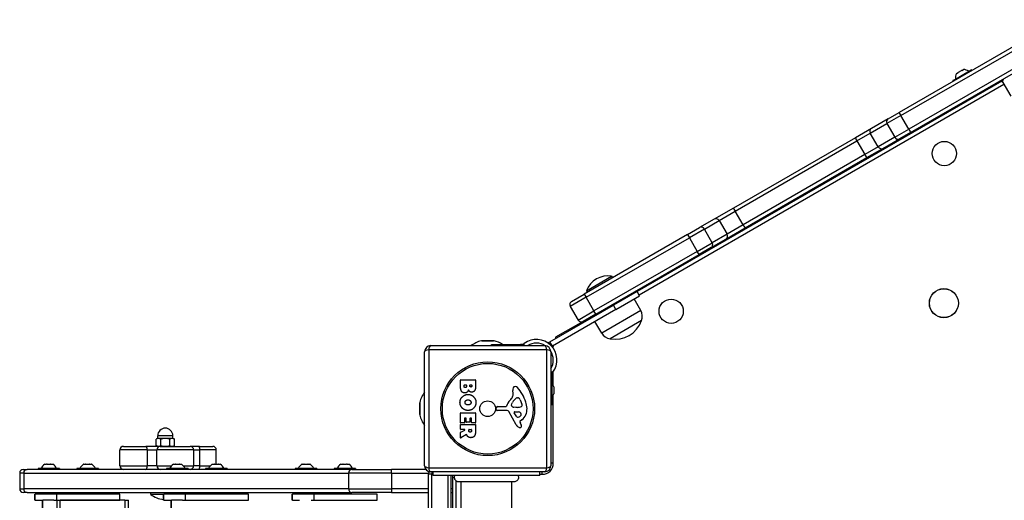
# Model space of a CAD drawing. Units: millimetres. Extents: x -2580 to 3341, y -3066 to 3348.
# Drawn here: x -1080 to -269, y 847 to 1243 of the extents above; entities that cross this region are included whole.
import ezdxf

# ---------------------------------------------------------------- set-up
doc = ezdxf.new("R2010")
doc.units = ezdxf.units.MM
doc.header["$LTSCALE"] = 35
doc.layers.add('SW_Toestellen', color=2, linetype='Continuous')

msp = doc.modelspace()

# ---------------------------------------------------------------- linework, layer by layer
at = {"layer": 'SW_Toestellen'}
for p, q in [((-223.03, 1243.12), (-355.43, 1166.67)), ((-354.01, 1164.03), (-221.6, 1240.48)), ((-354.01, 1164.03), (-221.6, 1240.48)), ((-215.1, 1229.22), (-347.51, 1152.77)), ((-215.1, 1229.22), (-347.51, 1152.77)), ((-345.93, 1150.22), (-213.53, 1226.66)), ((-295.69, 1201.63), (-311.1, 1192.73)), ((-311.03, 1193), (-295.96, 1201.7)), ((-306.56, 1199.74), (-304.02, 1201.21)), ((-303.76, 1201.36), (-303.79, 1201.34)), ((-303.76, 1201.29), (-303.79, 1201.34)), ((-303.76, 1201.36), (-303.75, 1201.34)), ((-303.76, 1201.36), (-303.75, 1201.36)), ((-303.75, 1201.36), (-302.48, 1202.09)), ((-295.69, 1201.63), (-295.49, 1201.28)), ((-308.1, 1198.85), (-306.83, 1199.58)), ((-306.8, 1199.6), (-306.83, 1199.59)), ((-306.83, 1199.59), (-306.82, 1199.57)), ((-306.83, 1199.58), (-306.83, 1199.59)), ((-306.77, 1199.55), (-306.8, 1199.6)), ((-270, 1191.35), (-271.18, 1193.38)), ((-270.68, 1192.51), (-571.32, 1018.94)), ((-569.82, 1016.34), (-269.18, 1189.92)), ((-311.1, 1192.73), (-310.9, 1192.38)), ((-270, 1191.35), (-263.47, 1180.04)), ((-270, 1191.35), (-263.47, 1180.04)), ((-364.6, 1161.38), (-378.31, 1153.47)), ((-354.01, 1164.03), (-365.46, 1157.42)), ((-354.01, 1164.03), (-365.46, 1157.42)), ((-364.6, 1161.38), (-355.43, 1166.67)), ((-347.51, 1152.77), (-354.01, 1164.03)), ((-378.31, 1153.47), (-391.5, 1145.85)), ((-379.17, 1149.51), (-365.46, 1157.42)), ((-379.17, 1149.51), (-365.46, 1157.42)), ((-365.46, 1157.42), (-358.96, 1146.16)), ((-358.96, 1146.16), (-347.51, 1152.77)), ((-358.96, 1146.16), (-347.51, 1152.77)), ((-391.5, 1145.85), (-491.94, 1087.86)), ((-390.16, 1143.16), (-379.17, 1149.51)), ((-390.16, 1143.16), (-379.17, 1149.51)), ((-372.67, 1138.25), (-379.17, 1149.51)), ((-358.96, 1146.16), (-372.67, 1138.25)), ((-358.96, 1146.16), (-372.67, 1138.25)), ((-368.81, 1137.01), (-355.1, 1144.93)), ((-345.93, 1150.22), (-355.1, 1144.93)), ((-490.6, 1085.17), (-390.16, 1143.16)), ((-490.6, 1085.17), (-390.16, 1143.16)), ((-390.16, 1143.16), (-383.66, 1131.9)), ((-372.67, 1138.25), (-383.66, 1131.9)), ((-372.67, 1138.25), (-383.66, 1131.9)), ((-382, 1129.4), (-368.81, 1137.01)), ((-383.66, 1131.9), (-484.1, 1073.91)), ((-383.66, 1131.9), (-484.1, 1073.91)), ((-482.44, 1071.41), (-382, 1129.4)), ((-491.94, 1087.86), (-507.76, 1078.73)), ((-503.79, 1077.56), (-490.6, 1085.17)), ((-503.79, 1077.56), (-490.6, 1085.17)), ((-484.1, 1073.91), (-490.6, 1085.17)), ((-529.82, 1065.99), (-519.93, 1071.7)), ((-507.76, 1078.73), (-519.93, 1071.7)), ((-515.96, 1070.53), (-503.79, 1077.56)), ((-515.96, 1070.53), (-503.79, 1077.56)), ((-503.79, 1077.56), (-497.29, 1066.3)), ((-498.26, 1062.27), (-482.44, 1071.41)), ((-484.1, 1073.91), (-497.29, 1066.3)), ((-484.1, 1073.91), (-497.29, 1066.3)), ((-529.82, 1065.99), (-614.96, 1016.83)), ((-613.46, 1014.24), (-528.32, 1063.39)), ((-613.46, 1014.24), (-528.32, 1063.39)), ((-529.82, 1065.99), (-528.32, 1063.39)), ((-515.96, 1070.53), (-528.32, 1063.39)), ((-515.96, 1070.53), (-528.32, 1063.39)), ((-528.32, 1063.39), (-521.82, 1052.13)), ((-509.46, 1059.27), (-515.96, 1070.53)), ((-497.29, 1066.3), (-509.46, 1059.27)), ((-497.29, 1066.3), (-509.46, 1059.27)), ((-521.82, 1052.13), (-509.46, 1059.27)), ((-521.82, 1052.13), (-509.46, 1059.27)), ((-510.43, 1055.25), (-520.32, 1049.54)), ((-510.43, 1055.25), (-498.26, 1062.27)), ((-521.82, 1052.13), (-606.96, 1002.98)), ((-521.82, 1052.13), (-606.96, 1002.98)), ((-605.46, 1000.38), (-520.32, 1049.54)), ((-520.32, 1049.54), (-521.82, 1052.13)), ((-613.16, 1019.71), (-592.37, 1031.71)), ((-592.37, 1031.71), (-591.58, 1030.33)), ((-625.35, 1010.83), (-614.96, 1016.83)), ((-614.96, 1016.83), (-613.46, 1014.24)), ((-613.16, 1019.71), (-612.36, 1018.33)), ((-571.38, 1019.05), (-590.87, 1007.8)), ((-588.87, 1004.34), (-569.38, 1015.59)), ((-569.38, 1015.59), (-571.38, 1019.05)), ((-643.26, 977.55), (-590.87, 1007.8)), ((-613.46, 1014.24), (-626.45, 1006.74)), ((-613.46, 1014.24), (-626.45, 1006.74)), ((-626.45, 1006.74), (-619.95, 995.48)), ((-606.96, 1002.98), (-613.46, 1014.24)), ((-588.87, 1004.34), (-590.87, 1007.8)), ((-588.14, 1010.38), (-587.71, 1009.63)), ((-568.38, 1003.31), (-573.81, 1013.03)), ((-588.87, 1004.34), (-641.26, 974.09)), ((-619.95, 995.48), (-606.96, 1002.98)), ((-619.95, 995.48), (-606.96, 1002.98)), ((-605.46, 1000.38), (-615.85, 994.38)), ((-605.46, 1000.38), (-606.96, 1002.98)), ((-568.38, 1003.31), (-600.56, 984.73)), ((-596.8, 1005.38), (-596.37, 1004.63)), ((-615.85, 994.38), (-638.53, 981.29)), ((-600.56, 984.73), (-606.27, 994.3)), ((-567.73, 995.03), (-593.71, 980.03)), ((-567.73, 995.03), (-593.71, 980.03)), ((-741.53, 974.4), (-647.53, 974.4)), ((-689.3, 978.35), (-699.76, 978.35)), ((-699.3, 978.4), (-689.75, 978.4)), ((-691.38, 975.4), (-667.42, 975.4)), ((-691.38, 974.4), (-691.38, 975.4)), ((-666, 975.4), (-667.42, 975.4)), ((-667.42, 975.4), (-667.42, 974.4)), ((-664.48, 974.4), (-664.48, 976.05)), ((-643.7, 977.3), (-644.93, 976.6)), ((-643.7, 977.3), (-643.26, 977.55)), ((-643.7, 977.3), (-641.7, 973.84)), ((-641.26, 974.09), (-643.26, 977.55)), ((-641.74, 973.82), (-641.7, 973.84)), ((-641.26, 974.09), (-641.7, 973.84)), ((-638.53, 981.29), (-638.53, 980.29)), ((-746.53, 875.4), (-746.53, 969.4)), ((-645.87, 971.06), (-743.18, 971.06)), ((-743.18, 971.06), (-743.18, 873.75)), ((-645.87, 873.75), (-645.87, 971.06)), ((-642.53, 969.4), (-642.53, 875.4)), ((-640.53, 973.78), (-641.71, 973.78)), ((-640.53, 972.29), (-640.53, 973.78)), ((-640.53, 961.36), (-640.53, 963.86)), ((-640.88, 952.45), (-642.53, 952.45)), ((-642.53, 949.51), (-641.53, 949.51)), ((-641.53, 949.51), (-641.53, 950.93)), ((-641.53, 925.55), (-641.53, 949.51)), ((-640.53, 941.67), (-640.53, 952.93)), ((-716.92, 940.3), (-716.92, 946.02)), ((-716.72, 946.22), (-704.83, 946.22)), ((-714.01, 940.9), (-714.01, 941.79)), ((-713.81, 941.99), (-712.25, 941.99)), ((-712.05, 941.79), (-712.05, 940.97)), ((-709.2, 941.15), (-709.2, 941.81)), ((-709, 942.01), (-707.73, 942.01)), ((-707.53, 941.81), (-707.53, 941.22)), ((-704.63, 946.02), (-704.63, 939.6)), ((-673.52, 934.99), (-673.91, 937.48)), ((-640.53, 877.4), (-640.53, 933.63)), ((-640.03, 940.55), (-640.03, 934.75)), ((-750.53, 917.63), (-750.53, 927.18)), ((-750.48, 927.63), (-750.48, 917.17)), ((-675.01, 925.92), (-674.14, 927.5)), ((-670.1, 931.5), (-669.34, 931.5)), ((-667.72, 929.67), (-666.3, 926.26)), ((-641.53, 925.55), (-642.53, 925.55)), ((-716.92, 910.91), (-716.92, 918.87)), ((-716.72, 919.07), (-704.83, 919.07)), ((-704.63, 918.87), (-704.63, 911.02)), ((-687.63, 921.84), (-687.46, 923.12)), ((-678.38, 920.87), (-686.73, 920.82)), ((-686.27, 924.17), (-679.53, 924.17)), ((-670.98, 909.03), (-677.05, 920.09)), ((-671.43, 923.55), (-672.99, 923.66)), ((-670.39, 915.67), (-672.6, 919.13)), ((-672.19, 919.86), (-669.34, 919.77)), ((-669.98, 923.54), (-671.22, 923.54)), ((-716.92, 905.43), (-716.92, 909.28)), ((-713.92, 910.71), (-716.72, 910.71)), ((-716.72, 909.48), (-704.83, 909.48)), ((-713.72, 914.46), (-713.72, 910.91)), ((-712.54, 914.66), (-713.52, 914.66)), ((-712.34, 911.44), (-712.34, 914.46)), ((-709.34, 911.24), (-712.14, 911.24)), ((-709.14, 914.46), (-709.14, 911.44)), ((-708.01, 914.66), (-708.94, 914.66)), ((-707.81, 911.02), (-707.81, 914.46)), ((-704.83, 910.82), (-707.61, 910.82)), ((-704.63, 909.28), (-704.63, 903.14)), ((-668.04, 911.39), (-667.53, 910.46)), ((-666.42, 913.13), (-667.95, 911.88)), ((-716.92, 898.45), (-716.92, 902.88)), ((-716.81, 903.06), (-713.5, 904.85)), ((-713.59, 905.23), (-716.72, 905.23)), ((-712.06, 901.03), (-716.61, 898.28)), ((-710.04, 904.21), (-710.04, 905.03)), ((-709.84, 905.23), (-708.12, 905.23)), ((-707.92, 905.03), (-707.92, 904.28)), ((-966.77, 897.9), (-967.78, 897.32)), ((-967.78, 891.98), (-967.78, 897.32)), ((-965.9, 897.9), (-966.77, 897.9)), ((-954.02, 900.15), (-966.52, 900.15)), ((-966.52, 897.9), (-966.52, 900.15)), ((-960.27, 897.9), (-965.9, 897.9)), ((-964.02, 891.98), (-964.02, 897.32)), ((-954.64, 897.9), (-960.27, 897.9)), ((-956.52, 891.98), (-956.52, 897.32)), ((-953.77, 897.9), (-954.64, 897.9)), ((-954.02, 897.9), (-954.02, 900.15)), ((-953.77, 897.9), (-952.77, 897.32)), ((-952.77, 891.98), (-952.77, 897.32)), ((-975.11, 888.4), (-997.78, 888.4)), ((-975.11, 888.4), (-997.78, 888.4)), ((-997.78, 875.4), (-997.78, 888.4)), ((-994.78, 891.4), (-976.36, 891.4)), ((-964.54, 891.4), (-976.36, 891.4)), ((-975.11, 888.4), (-967.23, 888.4)), ((-975.11, 888.4), (-967.23, 888.4)), ((-975.11, 888.4), (-975.11, 875.4)), ((-966.77, 891.4), (-967.78, 891.98)), ((-936.88, 888.4), (-967.23, 888.4)), ((-936.88, 888.4), (-967.23, 888.4)), ((-967.23, 875.4), (-967.23, 888.4)), ((-964.54, 891.4), (-939.88, 891.4)), ((-953.77, 891.4), (-952.77, 891.98)), ((-932.33, 891.4), (-939.88, 891.4)), ((-936.88, 888.4), (-931.89, 888.4)), ((-936.88, 888.4), (-931.89, 888.4)), ((-936.88, 875.4), (-936.88, 888.4)), ((-932.33, 891.4), (-921.2, 891.4)), ((-918.2, 888.4), (-931.89, 888.4)), ((-918.2, 888.4), (-931.89, 888.4)), ((-931.89, 875.4), (-931.89, 888.4)), ((-918.2, 876.8), (-918.2, 888.4)), ((-1059.52, 876.8), (-1058.05, 876.8)), ((-1058.05, 876.8), (-1058.04, 876.8)), ((-1058.04, 876.8), (-1058.04, 876.78)), ((-1058.01, 876.8), (-1058.04, 876.8)), ((-1058.01, 876.75), (-1058.01, 876.8)), ((-1057.74, 876.8), (-1054.8, 876.8)), ((-1054.5, 876.8), (-1054.53, 876.8)), ((-1054.53, 876.75), (-1054.53, 876.8)), ((-1054.5, 876.8), (-1054.5, 876.78)), ((-1054.5, 876.8), (-1054.49, 876.8)), ((-1054.49, 876.8), (-1053.03, 876.8)), ((-1027.52, 876.8), (-1026.05, 876.8)), ((-1026.05, 876.8), (-1026.04, 876.8)), ((-1026.04, 876.8), (-1026.04, 876.78)), ((-1026.01, 876.8), (-1026.04, 876.8)), ((-1026.01, 876.75), (-1026.01, 876.8)), ((-1025.74, 876.8), (-1022.8, 876.8)), ((-1022.5, 876.8), (-1022.53, 876.8)), ((-1022.53, 876.75), (-1022.53, 876.8)), ((-1022.5, 876.8), (-1022.5, 876.78)), ((-1022.5, 876.8), (-1022.49, 876.8)), ((-1022.49, 876.8), (-1021.03, 876.8)), ((-953.52, 876.8), (-952.05, 876.8)), ((-952.05, 876.8), (-952.04, 876.8)), ((-952.04, 876.8), (-952.04, 876.78)), ((-952.01, 876.8), (-952.04, 876.8)), ((-952.01, 876.75), (-952.01, 876.8)), ((-951.74, 876.8), (-948.8, 876.8)), ((-948.5, 876.8), (-948.53, 876.8)), ((-948.53, 876.75), (-948.53, 876.8)), ((-948.5, 876.8), (-948.5, 876.78)), ((-948.5, 876.8), (-948.49, 876.8)), ((-948.49, 876.8), (-947.03, 876.8)), ((-921.52, 876.8), (-920.05, 876.8)), ((-920.05, 876.8), (-920.04, 876.8)), ((-920.04, 876.8), (-920.04, 876.78)), ((-920.01, 876.8), (-920.04, 876.8)), ((-920.01, 876.75), (-920.01, 876.8)), ((-919.74, 876.8), (-916.8, 876.8)), ((-916.5, 876.8), (-916.53, 876.8)), ((-916.53, 876.75), (-916.53, 876.8)), ((-916.5, 876.8), (-916.5, 876.78)), ((-916.5, 876.8), (-916.49, 876.8)), ((-916.49, 876.8), (-915.03, 876.8)), ((-847.52, 876.8), (-846.05, 876.8)), ((-846.05, 876.8), (-846.04, 876.8)), ((-846.04, 876.8), (-846.04, 876.78)), ((-846.01, 876.8), (-846.04, 876.8)), ((-846.01, 876.75), (-846.01, 876.8)), ((-845.74, 876.8), (-842.8, 876.8)), ((-842.5, 876.8), (-842.53, 876.8)), ((-842.53, 876.75), (-842.53, 876.8)), ((-842.5, 876.8), (-842.5, 876.78)), ((-842.5, 876.8), (-842.49, 876.8)), ((-842.49, 876.8), (-841.03, 876.8)), ((-815.52, 876.8), (-814.05, 876.8)), ((-814.05, 876.8), (-814.04, 876.8)), ((-814.04, 876.8), (-814.04, 876.78)), ((-814.01, 876.8), (-814.04, 876.8)), ((-814.01, 876.75), (-814.01, 876.8)), ((-813.74, 876.8), (-810.8, 876.8)), ((-810.5, 876.8), (-810.53, 876.8)), ((-810.53, 876.75), (-810.53, 876.8)), ((-810.5, 876.8), (-810.5, 876.78)), ((-810.5, 876.8), (-810.49, 876.8)), ((-810.49, 876.8), (-809.03, 876.8)), ((-640.53, 877.4), (-642.53, 877.4)), ((-1076.99, 869.4), (-1080.27, 869.4)), ((-1080.27, 869.4), (-1080.27, 856.4)), ((-1076.99, 869.4), (-1080.27, 869.4)), ((-1077.27, 872.4), (-1074.19, 872.4)), ((-1076.99, 869.4), (-809.26, 869.4)), ((-1076.99, 869.4), (-1076.99, 856.4)), ((-1076.99, 869.4), (-809.26, 869.4)), ((-806.46, 872.4), (-1074.19, 872.4)), ((-1065.17, 873), (-1065.17, 872.6)), ((-1047.37, 873), (-1065.17, 873)), ((-1065.17, 872.6), (-1047.37, 872.6)), ((-1064.97, 873.2), (-1047.57, 873.2)), ((-1047.37, 873), (-1047.37, 872.6)), ((-1033.17, 873), (-1033.17, 872.6)), ((-1015.37, 873), (-1033.17, 873)), ((-1033.17, 872.6), (-1015.37, 872.6)), ((-1032.97, 873.2), (-1015.57, 873.2)), ((-1015.37, 873), (-1015.37, 872.6)), ((-997.78, 875.4), (-975.11, 875.4)), ((-997.78, 875.4), (-975.11, 875.4)), ((-967.23, 875.4), (-975.11, 875.4)), ((-967.23, 875.4), (-975.11, 875.4)), ((-967.23, 875.4), (-955.17, 875.4)), ((-967.23, 875.4), (-955.17, 875.4)), ((-959.17, 873), (-959.17, 872.6)), ((-941.37, 873), (-959.17, 873)), ((-959.17, 872.6), (-941.37, 872.6)), ((-958.97, 873.2), (-941.57, 873.2)), ((-945.37, 875.4), (-936.88, 875.4)), ((-945.37, 875.4), (-936.88, 875.4)), ((-941.37, 873), (-941.37, 872.6)), ((-931.89, 875.4), (-936.88, 875.4)), ((-931.89, 875.4), (-936.88, 875.4)), ((-931.89, 875.4), (-923.17, 875.4)), ((-931.89, 875.4), (-923.17, 875.4)), ((-927.17, 873), (-927.17, 872.6)), ((-909.37, 873), (-927.17, 873)), ((-927.17, 872.6), (-909.37, 872.6)), ((-926.97, 873.2), (-909.57, 873.2)), ((-909.37, 873), (-909.37, 872.6)), ((-853.17, 873), (-853.17, 872.6)), ((-835.37, 873), (-853.17, 873)), ((-853.17, 872.6), (-835.37, 872.6)), ((-852.97, 873.2), (-835.57, 873.2)), ((-835.37, 873), (-835.37, 872.6)), ((-821.17, 873), (-821.17, 872.6)), ((-803.37, 873), (-821.17, 873)), ((-821.17, 872.6), (-803.37, 872.6)), ((-820.97, 873.2), (-803.57, 873.2)), ((-773.75, 869.4), (-809.26, 869.4)), ((-809.26, 869.4), (-809.26, 856.4)), ((-773.75, 869.4), (-809.26, 869.4)), ((-806.46, 872.4), (-773.75, 872.4)), ((-803.37, 873), (-803.37, 872.6)), ((-745.53, 872.4), (-773.75, 872.4)), ((-773.75, 869.4), (-773.75, 872.4)), ((-773.75, 869.4), (-743.35, 869.4)), ((-773.75, 869.4), (-773.75, 856.4)), ((-773.75, 869.4), (-743.35, 869.4)), ((-740.52, 868.4), (-743.52, 868.4)), ((-743.52, 868.4), (-743.52, 176.4)), ((-743.18, 873.75), (-645.87, 873.75)), ((-647.53, 870.4), (-741.53, 870.4)), ((-740.52, 870.4), (-740.52, 868.4)), ((-740.52, 870.4), (-740.52, 868.4)), ((-740.52, 176.4), (-740.52, 868.4)), ((-740.52, 868.4), (-739.53, 868.4)), ((-740.52, 176.4), (-740.52, 868.4)), ((-739.53, 867.4), (-739.53, 870.4)), ((-651.53, 867.4), (-651.53, 870.4)), ((-651.53, 868.4), (-649.53, 868.4)), ((-649.53, 868.4), (-649.53, 870.4)), ((-651.53, 867.4), (-739.53, 867.4)), ((-727.52, 867.4), (-727.52, 177.4)), ((-727.52, 867.4), (-727.52, 177.4)), ((-724.52, 177.4), (-724.52, 867.4)), ((-723.53, 865.4), (-723.53, 179.4)), ((-721.87, 865.4), (-723.53, 865.4)), ((-720.53, 181.91), (-720.53, 862.89)), ((-716.53, 182.77), (-716.53, 862.04)), ((-674.53, 182.77), (-674.53, 862.04)), ((-1080.27, 856.4), (-1076.99, 856.4)), ((-1080.27, 856.4), (-1076.99, 856.4)), ((-1074.19, 853.4), (-1077.27, 853.4)), ((-809.26, 856.4), (-1076.99, 856.4)), ((-809.26, 856.4), (-1076.99, 856.4)), ((-1074.19, 853.4), (-806.46, 853.4)), ((-1060.27, 853.4), (-1060.27, 851.9)), ((-1052.27, 853.4), (-1052.27, 851.9)), ((-1028.27, 853.4), (-1028.27, 851.9)), ((-1020.27, 853.4), (-1020.27, 851.9)), ((-972.27, 851.82), (-972.27, 853.4)), ((-954.27, 853.4), (-954.27, 851.9)), ((-946.27, 853.4), (-946.27, 851.9)), ((-922.27, 853.4), (-922.27, 851.9)), ((-914.27, 853.4), (-914.27, 851.9)), ((-848.27, 853.4), (-848.27, 851.9)), ((-840.27, 853.4), (-840.27, 851.9)), ((-816.27, 853.4), (-816.27, 851.9)), ((-809.26, 856.4), (-773.75, 856.4)), ((-809.26, 856.4), (-773.75, 856.4)), ((-808.27, 853.4), (-808.27, 851.9)), ((-773.75, 853.4), (-806.46, 853.4)), ((-743.52, 856.4), (-773.75, 856.4)), ((-743.52, 856.4), (-773.75, 856.4)), ((-773.75, 856.4), (-773.75, 853.4)), ((-773.75, 853.4), (-743.52, 853.4)), ((-723.53, 856.4), (-724.52, 856.4)), ((-723.53, 856.4), (-724.52, 856.4)), ((-724.52, 853.4), (-723.53, 853.4)), ((-1067.82, 851.9), (-1067.38, 851.9)), ((-1067.82, 846.9), (-1067.82, 851.9)), ((-1067.38, 846.9), (-1067.82, 846.9)), ((-1067.38, 846.9), (-1067.38, 851.9)), ((-1049.93, 851.9), (-1067.38, 851.9)), ((-1067.38, 846.9), (-1061.56, 846.9)), ((-1064.27, 846.9), (-1064.27, 846.8)), ((-1061.56, 846.9), (-1061.28, 846.9)), ((-1061.56, 197.9), (-1061.56, 846.9)), ((-1061.28, 197.9), (-1061.28, 846.9)), ((-1052.06, 846.9), (-1061.28, 846.9)), ((-1052.06, 846.9), (-1049.93, 846.9)), ((-997.65, 851.9), (-1049.93, 851.9)), ((-1049.93, 851.9), (-1049.93, 846.9)), ((-1049.93, 846.9), (-997.65, 846.9)), ((-1049.62, 846.9), (-1049.62, 197.9)), ((-1046.9, 197.9), (-1046.9, 846.9)), ((-993.52, 846.9), (-1046.9, 846.9)), ((-997.65, 846.9), (-997.65, 851.9)), ((-993.52, 846.9), (-990.52, 846.9)), ((-993.52, 846.9), (-993.52, 197.9)), ((-990.52, 197.9), (-990.52, 846.9)), ((-961.82, 851.82), (-972.27, 851.82)), ((-961.82, 851.9), (-961.38, 851.9)), ((-961.82, 846.9), (-961.82, 851.9)), ((-961.38, 846.9), (-961.82, 846.9)), ((-961.38, 846.9), (-961.38, 851.9)), ((-943.93, 851.9), (-961.38, 851.9)), ((-961.38, 846.9), (-955.56, 846.9)), ((-958.27, 846.9), (-958.27, 846.8)), ((-955.56, 846.9), (-955.28, 846.9)), ((-955.56, 197.9), (-955.56, 846.9)), ((-955.28, 197.9), (-955.28, 846.9)), ((-946.06, 846.9), (-955.28, 846.9)), ((-946.06, 846.9), (-943.93, 846.9)), ((-891.65, 851.9), (-943.93, 851.9)), ((-943.93, 851.9), (-943.93, 846.9)), ((-943.93, 846.9), (-891.65, 846.9)), ((-891.65, 846.9), (-891.65, 851.9)), ((-855.82, 851.9), (-855.38, 851.9)), ((-855.82, 846.9), (-855.82, 851.9)), ((-855.38, 846.9), (-855.82, 846.9)), ((-855.38, 846.9), (-855.38, 851.9)), ((-837.93, 851.9), (-855.38, 851.9)), ((-855.38, 846.9), (-849.56, 846.9)), ((-852.27, 846.9), (-852.27, 846.8)), ((-840.06, 846.9), (-837.93, 846.9)), ((-785.65, 851.9), (-837.93, 851.9)), ((-837.93, 851.9), (-837.93, 846.9)), ((-837.93, 846.9), (-785.65, 846.9)), ((-785.65, 846.9), (-785.65, 851.9))]:
    msp.add_line(p, q, dxfattribs=at)
for centre, radius in [((-318.16, 1132.77), 10), ((-318.53, 1009.4), 12), ((-318.53, 1009.4), 11.89), ((-543.33, 1002.77), 10), ((-694.53, 922.4), 38.66), ((-694.53, 922.4), 37.35), ((-694.53, 922.4), 6.5)]:
    msp.add_circle(centre, radius, dxfattribs=at)
for centre, radius, start, end in [((-303.01, 1193.11), 9, 55.77419, 85.83169), ((-295.86, 1201.53), 0.2, 30, 120), ((-310.93, 1192.83), 0.2, 120, 210), ((-300.06, 1194.82), 9, 154.16831, 184.22581), ((-595.27, 1012.73), 19.2, 81.31781, 158.68219), ((-623.85, 1008.24), 3, 120, 210), ((-577.07, 998.46), 9.95, 339.80284, 29.18154), ((-617.35, 996.98), 3, 210, 300), ((-589.57, 1002.86), 23.2, 259.72739, 340.27261), ((-592.02, 989.83), 9.95, 210.81846, 260.19716), ((-741.53, 969.4), 5, 90, 180), ((-694.53, 955.9), 23.05, 103.11302, 126.61679), ((-699.3, 976.4), 2, 90, 103.11302), ((-689.75, 976.4), 2, 76.88698, 90), ((-694.53, 955.9), 23.05, 57.78233, 76.88698), ((-654.32, 962.61), 16.85, 322.9232, 127.0768), ((-654.32, 962.61), 13.85, 58.17047, 121.62359), ((-647.53, 969.4), 5, 0, 90), ((-654.32, 962.61), 16.85, 41.69238, 56.1068), ((-637.53, 973.78), 3, 164.65719, 180), ((-654.32, 962.61), 13.85, 328.37641, 31.82953), ((-716.72, 946.02), 0.2, 90, 180), ((-713.81, 941.79), 0.2, 90, 180), ((-712.25, 941.79), 0.2, 0, 90), ((-709, 941.81), 0.2, 90, 180), ((-707.73, 941.81), 0.2, 0, 90), ((-704.83, 946.02), 0.2, 0, 90), ((-641.53, 940.55), 1.5, 0, 90), ((-728.03, 922.4), 23.05, 143.38321, 166.88698), ((-677.56, 934.35), 4.09, 329.43219, 8.91925), ((-669.73, 938.13), 4.23, 158.97886, 188.91925), ((-672.04, 939.02), 1.76, 86.89035, 158.97886), ((-672.09, 937.98), 2.8, 41.02302, 86.89035), ((-696.99, 916.33), 35.79, 18.83226, 41.02302), ((-641.53, 934.75), 1.5, 270, 0), ((-748.53, 927.18), 2, 166.88698, 180), ((-663.59, 918.45), 16.64, 138.82227, 158.83395), ((-690.51, 942), 19.13, 318.82227, 329.43219), ((-674.3, 925.53), 0.805, 151.29272, 178.15446), ((-673.42, 925.51), 1.69, 178.15446, 241.6277), ((-663.7, 921.78), 11.91, 127.86861, 151.29272), ((-670.1, 930.02), 1.47, 90, 127.86861), ((-669.34, 931.1), 0.391, 69.06748, 90), ((-669.82, 929.84), 1.75, 37.51873, 69.06748), ((-672.8, 927.55), 5.5, 22.67525, 37.51873), ((-667.13, 925.2), 1.04, 292.39053, 358.88811), ((-668.76, 925.23), 2.67, 358.88811, 22.67525), ((-680.47, 921.96), 18.35, 2.13023, 18.83226), ((-748.53, 917.63), 2, 180, 193.11302), ((-728.03, 922.4), 23.05, 193.11302, 216.61679), ((-716.72, 918.87), 0.2, 90, 180), ((-704.83, 918.87), 0.2, 0, 90), ((-686.73, 921.72), 0.903, 172.53943, 270.391), ((-686.27, 922.97), 1.2, 90, 172.53943), ((-679.53, 924.62), 0.452, 270, 338.83395), ((-678.37, 919.37), 1.51, 28.74381, 90.391), ((-672.78, 926.7), 3.04, 241.6277, 265.93975), ((-672.2, 919.39), 0.47, 88.2808, 212.49383), ((-671.22, 926.55), 3.01, 265.93975, 270), ((-670.25, 932.78), 9.24, 271.69349, 292.39053), ((-669.43, 916.83), 2.94, 38.94933, 88.2808), ((-671.26, 919.99), 5.03, 292.40056, 326.40748), ((-668.11, 917.9), 1.25, 326.40748, 38.94933), ((-673.86, 922.21), 11.73, 309.36887, 2.13023), ((-716.72, 910.91), 0.2, 180, 270), ((-716.72, 909.28), 0.2, 90, 180), ((-713.92, 910.91), 0.2, 270, 0), ((-713.52, 914.46), 0.2, 90, 180), ((-712.54, 914.46), 0.2, 0, 90), ((-712.14, 911.44), 0.2, 180, 270), ((-709.34, 911.44), 0.2, 270, 0), ((-708.94, 914.46), 0.2, 90, 180), ((-708.01, 914.46), 0.2, 0, 90), ((-707.61, 911.02), 0.2, 180, 270), ((-704.83, 911.02), 0.2, 270, 0), ((-704.83, 909.28), 0.2, 0, 90), ((-667.18, 911.11), 4.33, 208.74381, 247.38882), ((-669.67, 916.13), 0.856, 212.49383, 292.40056), ((-667.7, 911.58), 0.391, 129.36887, 208.74381), ((-677.73, 904.86), 11.64, 20.26552, 28.74381), ((-960.27, 900.15), 6.25, 0, 180), ((-716.72, 905.43), 0.2, 180, 270), ((-716.72, 902.88), 0.2, 118.40652, 180), ((-713.59, 905.03), 0.2, 298.40652, 90), ((-709.84, 905.03), 0.2, 90, 180), ((-708.12, 905.03), 0.2, 0, 90), ((-666.21, 913.43), 6.85, 247.38882, 252.16742), ((-667.92, 908.13), 1.27, 252.16742, 342.71793), ((-669.45, 907.92), 2.81, 6.88111, 20.26552), ((-667.87, 908.11), 1.21, 342.71793, 6.88111), ((-716.72, 898.45), 0.2, 180, 301.15487), ((-994.78, 888.4), 3, 90, 180), ((-939.88, 888.4), 3, 0, 90), ((-921.2, 888.4), 3, 0, 90), ((-1054.57, 869.29), 9, 124.16831, 154.22581), ((-1057.98, 869.29), 9, 25.77419, 55.83169), ((-1022.57, 869.29), 9, 124.16831, 154.22581), ((-1025.98, 869.29), 9, 25.77419, 55.83169), ((-948.57, 869.29), 9, 124.16831, 154.22581), ((-951.98, 869.29), 9, 25.77419, 55.83169), ((-916.57, 869.29), 9, 124.16831, 154.22581), ((-919.98, 869.29), 9, 25.77419, 55.83169), ((-842.57, 869.29), 9, 124.16831, 154.22581), ((-845.98, 869.29), 9, 25.77419, 55.83169), ((-810.57, 869.29), 9, 124.16831, 154.22581), ((-813.98, 869.29), 9, 25.77419, 55.83169), ((-649.53, 877.4), 9, 270, 0), ((-1077.27, 869.4), 3, 90, 180), ((-1064.97, 873), 0.2, 90, 180), ((-1064.97, 872.6), 0.2, 180, 270), ((-1047.57, 873), 0.2, 0, 90), ((-1047.57, 872.6), 0.2, 270, 0), ((-1032.97, 873), 0.2, 90, 180), ((-1032.97, 872.6), 0.2, 180, 270), ((-1015.57, 873), 0.2, 0, 90), ((-1015.57, 872.6), 0.2, 270, 0), ((-994.78, 875.4), 3, 180, 270), ((-958.97, 873), 0.2, 90, 180), ((-958.97, 872.6), 0.2, 180, 270), ((-941.57, 873), 0.2, 0, 90), ((-941.57, 872.6), 0.2, 270, 0), ((-939.88, 875.4), 3, 270, 0), ((-926.97, 873), 0.2, 90, 180), ((-926.97, 872.6), 0.2, 180, 270), ((-909.57, 873), 0.2, 0, 90), ((-909.57, 872.6), 0.2, 270, 0), ((-852.97, 873), 0.2, 90, 180), ((-852.97, 872.6), 0.2, 180, 270), ((-835.57, 873), 0.2, 0, 90), ((-835.57, 872.6), 0.2, 270, 0), ((-820.97, 873), 0.2, 90, 180), ((-820.97, 872.6), 0.2, 180, 270), ((-803.57, 873), 0.2, 0, 90), ((-803.57, 872.6), 0.2, 270, 0), ((-741.53, 875.4), 5, 180, 270), ((-740.52, 868.4), 3, 134.90248, 180), ((-647.53, 875.4), 5, 270, 0), ((-717.53, 865.4), 6, 160.52878, 180), ((-1077.27, 856.4), 3, 180, 270), ((-960.27, 866.8), 19.2, 231.31781, 265.37573)]:
    msp.add_arc(centre, radius, start, end, dxfattribs=at)
for centre, major_axis, ratio, start_param, end_param in [((-267.41, 1192.85), (-2.6, -1.5), 0.788011, 4.843084, 6.283185), ((-363.1, 1158.79), (-1.5, 2.6), 0.909722, 0, 1.570796), ((-353.93, 1164.08), (-1.5, 2.6), 0.0282, 0, 1.570796), ((-376.81, 1150.87), (-1.5, 2.6), 0.909722, 0, 1.570796), ((-347.43, 1152.82), (1.5, -2.6), 0.0282, 4.712389, 6.283185), ((-390, 1143.25), (-1.5, 2.6), 0.063453, 0, 1.570796), ((-356.6, 1147.53), (1.5, -2.6), 0.909722, 4.712389, 6.283185), ((-370.31, 1139.61), (1.5, -2.6), 0.909722, 4.712389, 6.283185), ((-383.5, 1132), (1.5, -2.6), 0.063453, 4.712389, 6.283185), ((-490.44, 1085.27), (-1.5, 2.6), 0.063453, 0, 1.570796), ((-518.43, 1069.1), (-1.5, 2.6), 0.951705, 4.712389, 6.283185), ((-506.26, 1076.13), (-1.5, 2.6), 0.951705, 4.712389, 6.283185), ((-483.94, 1074.01), (1.5, -2.6), 0.063453, 4.712389, 6.283185), ((-499.76, 1064.87), (1.5, -2.6), 0.951705, 0, 1.570796), ((-511.93, 1057.84), (1.5, -2.6), 0.951705, 0, 1.570796), ((-741.53, 969.4), (0, 5), 0.350756, 0, 1.233448), ((-647.53, 969.4), (0, 5), 0.350756, 5.049737, 6.283185), ((-741.53, 969.4), (-5, 0), 0.350756, 5.049737, 6.283185), ((-647.53, 969.4), (5, 0), 0.350756, 0, 1.233448), ((-976.36, 888.4), (0, 3), 0.416815, 4.712389, 6.283185), ((-964.54, 888.4), (0, 3), 0.896659, 0, 1.570796), ((-932.33, 888.4), (0, 3), 0.14397, 4.712389, 6.283185), ((-1074.19, 869.4), (0, 3), 0.934339, 0, 1.570796), ((-976.36, 875.4), (0, -3), 0.416815, 0, 1.570796), ((-964.54, 875.4), (0, -3), 0.896659, 4.712389, 6.283185), ((-932.33, 875.4), (0, -3), 0.14397, 0, 1.570796), ((-806.46, 869.4), (0, 3), 0.934339, 0, 1.570796), ((-741.53, 875.4), (-5, 0), 0.350756, 0, 1.233448), ((-741.53, 875.4), (0, -5), 0.350756, 5.049737, 6.283185), ((-647.53, 875.4), (0, -5), 0.350756, 0, 1.233448), ((-647.53, 875.4), (5, 0), 0.350756, 5.049737, 6.283185), ((-1074.19, 856.4), (0, -3), 0.934339, 4.712389, 6.283185), ((-806.46, 856.4), (0, -3), 0.934339, 4.712389, 6.283185)]:
    msp.add_ellipse(centre, major_axis=major_axis, ratio=ratio, start_param=start_param, end_param=end_param, dxfattribs=at)
for points, knots in [([(-303.81, 1201.25), (-303.81, 1201.25), (-303.81, 1201.25), (-303.83, 1201.24), (-303.85, 1201.23), (-303.9, 1201.22), (-303.92, 1201.21), (-303.97, 1201.21), (-304, 1201.2), (-304.02, 1201.21)], [-0.02311277, -0.02311277, -0.02311277, -0.02311277, -0.02249363, -0.02249363, -0.01555295, -0.01555295, -0.00799858, -0.00799858, 0, 0, 0, 0]), ([(-303.75, 1201.36), (-303.75, 1201.35), (-303.74, 1201.33), (-303.75, 1201.31), (-303.76, 1201.3), (-303.78, 1201.27), (-303.79, 1201.26), (-303.81, 1201.25)], [-0.02301518, -0.02301518, -0.02301518, -0.02301518, -0.01373789, -0.01373789, -0.0069032, -0.0069032, 0, 0, 0, 0]), ([(-302.36, 1202.09), (-302.36, 1202.09), (-302.36, 1202.09), (-302.37, 1202.09), (-302.37, 1202.09), (-302.38, 1202.09), (-302.4, 1202.09), (-302.44, 1202.09), (-302.46, 1202.09), (-302.48, 1202.09)], [-0.02308353, -0.02308353, -0.02308353, -0.02308353, -0.01938297, -0.01938297, -0.01553143, -0.01553143, -0.00798064, -0.00798064, 0, 0, 0, 0]), ([(-308.1, 1198.85), (-308.12, 1198.82), (-308.13, 1198.8), (-308.15, 1198.77), (-308.15, 1198.76), (-308.16, 1198.74), (-308.16, 1198.74), (-308.16, 1198.74)], [-0.02301518, -0.02301518, -0.02301518, -0.02301518, -0.01373802, -0.01373802, -0.00690319, -0.00690319, 0, 0, 0, 0]), ([(-306.71, 1199.58), (-306.71, 1199.58), (-306.71, 1199.57), (-306.73, 1199.56), (-306.75, 1199.56), (-306.78, 1199.55), (-306.79, 1199.55), (-306.82, 1199.56), (-306.83, 1199.57), (-306.83, 1199.58)], [-0.02311288, -0.02311288, -0.02311288, -0.02311288, -0.02249655, -0.02249655, -0.01555583, -0.01555583, -0.00800097, -0.00800097, 0, 0, 0, 0]), ([(-306.56, 1199.74), (-306.58, 1199.71), (-306.59, 1199.69), (-306.62, 1199.65), (-306.64, 1199.63), (-306.67, 1199.6), (-306.69, 1199.59), (-306.71, 1199.58), (-306.71, 1199.58), (-306.71, 1199.58)], [-0.02924122, -0.02924122, -0.02924122, -0.02924122, -0.02037606, -0.02037606, -0.0138029, -0.0138029, -0.00684882, -0.00684882, -0.00621736, -0.00621736, -0.00621736, -0.00621736]), ([(-664.76, 975.83), (-664.92, 975.71), (-665.12, 975.6), (-665.48, 975.46), (-665.69, 975.42), (-665.92, 975.4), (-665.96, 975.4), (-666, 975.4)], [1.412368, 1.412368, 1.412368, 1.412368, 1.4702273, 1.4702273, 1.532822, 1.532822, 1.5455752, 1.5455752, 1.5455752, 1.5455752]), ([(-641.53, 950.93), (-641.53, 950.97), (-641.53, 951.01), (-641.51, 951.24), (-641.47, 951.45), (-641.33, 951.81), (-641.22, 952.01), (-641.1, 952.17)], [0.9310107, 0.9310107, 0.9310107, 0.9310107, 0.9437638, 0.9437638, 1.0063585, 1.0063585, 1.0642178, 1.0642178, 1.0642178, 1.0642178]), ([(-711.77, 900.92), (-711.78, 900.95), (-711.79, 900.97), (-711.83, 901.01), (-711.85, 901.03), (-711.9, 901.05), (-711.92, 901.05), (-711.97, 901.06), (-711.99, 901.05), (-712.03, 901.05), (-712.05, 901.04), (-712.06, 901.03)], [0, 0, 0, 0, 0.00781289, 0.00781289, 0.01562578, 0.01562578, 0.02343867, 0.02343867, 0.02938866, 0.02938866, 0.03533865, 0.03533865, 0.03533865, 0.03533865]), ([(-1059.52, 876.8), (-1059.54, 876.79), (-1059.56, 876.77), (-1059.59, 876.75), (-1059.6, 876.75), (-1059.62, 876.74), (-1059.62, 876.74), (-1059.62, 876.74)], [-0.02301518, -0.02301518, -0.02301518, -0.02301518, -0.01373802, -0.01373802, -0.00690319, -0.00690319, 0, 0, 0, 0]), ([(-1057.95, 876.74), (-1057.95, 876.74), (-1057.95, 876.74), (-1057.97, 876.74), (-1057.99, 876.74), (-1058.02, 876.75), (-1058.03, 876.76), (-1058.04, 876.78), (-1058.05, 876.79), (-1058.05, 876.8)], [-0.02311288, -0.02311288, -0.02311288, -0.02311288, -0.02249655, -0.02249655, -0.01555583, -0.01555583, -0.00800097, -0.00800097, 0, 0, 0, 0]), ([(-1057.74, 876.8), (-1057.76, 876.79), (-1057.79, 876.78), (-1057.83, 876.76), (-1057.85, 876.75), (-1057.9, 876.74), (-1057.92, 876.74), (-1057.94, 876.74), (-1057.94, 876.74), (-1057.95, 876.74)], [-0.02924122, -0.02924122, -0.02924122, -0.02924122, -0.02037606, -0.02037606, -0.0138029, -0.0138029, -0.00684882, -0.00684882, -0.00621736, -0.00621736, -0.00621736, -0.00621736]), ([(-1054.6, 876.74), (-1054.6, 876.74), (-1054.6, 876.74), (-1054.62, 876.74), (-1054.64, 876.74), (-1054.69, 876.75), (-1054.71, 876.76), (-1054.76, 876.78), (-1054.78, 876.79), (-1054.8, 876.8)], [-0.02311277, -0.02311277, -0.02311277, -0.02311277, -0.02249363, -0.02249363, -0.01555295, -0.01555295, -0.00799858, -0.00799858, 0, 0, 0, 0]), ([(-1054.49, 876.8), (-1054.49, 876.79), (-1054.5, 876.77), (-1054.52, 876.75), (-1054.53, 876.75), (-1054.56, 876.74), (-1054.58, 876.74), (-1054.6, 876.74)], [-0.02301518, -0.02301518, -0.02301518, -0.02301518, -0.01373789, -0.01373789, -0.0069032, -0.0069032, 0, 0, 0, 0]), ([(-1052.92, 876.74), (-1052.92, 876.74), (-1052.92, 876.74), (-1052.93, 876.74), (-1052.93, 876.74), (-1052.94, 876.75), (-1052.96, 876.76), (-1052.99, 876.78), (-1053.01, 876.79), (-1053.03, 876.8)], [-0.02308353, -0.02308353, -0.02308353, -0.02308353, -0.01938297, -0.01938297, -0.01553143, -0.01553143, -0.00798064, -0.00798064, 0, 0, 0, 0]), ([(-1027.52, 876.8), (-1027.54, 876.79), (-1027.56, 876.77), (-1027.59, 876.75), (-1027.6, 876.75), (-1027.62, 876.74), (-1027.62, 876.74), (-1027.62, 876.74)], [-0.02301518, -0.02301518, -0.02301518, -0.02301518, -0.01373802, -0.01373802, -0.00690319, -0.00690319, 0, 0, 0, 0]), ([(-1025.95, 876.74), (-1025.95, 876.74), (-1025.95, 876.74), (-1025.97, 876.74), (-1025.99, 876.74), (-1026.02, 876.75), (-1026.03, 876.76), (-1026.04, 876.78), (-1026.05, 876.79), (-1026.05, 876.8)], [-0.02311288, -0.02311288, -0.02311288, -0.02311288, -0.02249655, -0.02249655, -0.01555583, -0.01555583, -0.00800097, -0.00800097, 0, 0, 0, 0]), ([(-1025.74, 876.8), (-1025.76, 876.79), (-1025.79, 876.78), (-1025.83, 876.76), (-1025.85, 876.75), (-1025.9, 876.74), (-1025.92, 876.74), (-1025.94, 876.74), (-1025.94, 876.74), (-1025.95, 876.74)], [-0.02924122, -0.02924122, -0.02924122, -0.02924122, -0.02037606, -0.02037606, -0.0138029, -0.0138029, -0.00684882, -0.00684882, -0.00621736, -0.00621736, -0.00621736, -0.00621736]), ([(-1022.6, 876.74), (-1022.6, 876.74), (-1022.6, 876.74), (-1022.62, 876.74), (-1022.64, 876.74), (-1022.69, 876.75), (-1022.71, 876.76), (-1022.76, 876.78), (-1022.78, 876.79), (-1022.8, 876.8)], [-0.02311277, -0.02311277, -0.02311277, -0.02311277, -0.02249363, -0.02249363, -0.01555295, -0.01555295, -0.00799858, -0.00799858, 0, 0, 0, 0]), ([(-1022.49, 876.8), (-1022.49, 876.79), (-1022.5, 876.77), (-1022.52, 876.75), (-1022.53, 876.75), (-1022.56, 876.74), (-1022.58, 876.74), (-1022.6, 876.74)], [-0.02301518, -0.02301518, -0.02301518, -0.02301518, -0.01373789, -0.01373789, -0.0069032, -0.0069032, 0, 0, 0, 0]), ([(-1020.92, 876.74), (-1020.92, 876.74), (-1020.92, 876.74), (-1020.93, 876.74), (-1020.93, 876.74), (-1020.94, 876.75), (-1020.96, 876.76), (-1020.99, 876.78), (-1021.01, 876.79), (-1021.03, 876.8)], [-0.02308353, -0.02308353, -0.02308353, -0.02308353, -0.01938297, -0.01938297, -0.01553143, -0.01553143, -0.00798064, -0.00798064, 0, 0, 0, 0]), ([(-953.52, 876.8), (-953.54, 876.79), (-953.56, 876.77), (-953.59, 876.75), (-953.6, 876.75), (-953.62, 876.74), (-953.62, 876.74), (-953.62, 876.74)], [-0.02301518, -0.02301518, -0.02301518, -0.02301518, -0.01373802, -0.01373802, -0.00690319, -0.00690319, 0, 0, 0, 0]), ([(-951.95, 876.74), (-951.95, 876.74), (-951.95, 876.74), (-951.97, 876.74), (-951.99, 876.74), (-952.02, 876.75), (-952.03, 876.76), (-952.04, 876.78), (-952.05, 876.79), (-952.05, 876.8)], [-0.02311288, -0.02311288, -0.02311288, -0.02311288, -0.02249655, -0.02249655, -0.01555583, -0.01555583, -0.00800097, -0.00800097, 0, 0, 0, 0]), ([(-951.74, 876.8), (-951.76, 876.79), (-951.79, 876.78), (-951.83, 876.76), (-951.85, 876.75), (-951.9, 876.74), (-951.92, 876.74), (-951.94, 876.74), (-951.94, 876.74), (-951.95, 876.74)], [-0.02924122, -0.02924122, -0.02924122, -0.02924122, -0.02037606, -0.02037606, -0.0138029, -0.0138029, -0.00684882, -0.00684882, -0.00621736, -0.00621736, -0.00621736, -0.00621736]), ([(-948.6, 876.74), (-948.6, 876.74), (-948.6, 876.74), (-948.62, 876.74), (-948.64, 876.74), (-948.69, 876.75), (-948.71, 876.76), (-948.76, 876.78), (-948.78, 876.79), (-948.8, 876.8)], [-0.02311277, -0.02311277, -0.02311277, -0.02311277, -0.02249363, -0.02249363, -0.01555295, -0.01555295, -0.00799858, -0.00799858, 0, 0, 0, 0]), ([(-948.49, 876.8), (-948.49, 876.79), (-948.5, 876.77), (-948.52, 876.75), (-948.53, 876.75), (-948.56, 876.74), (-948.58, 876.74), (-948.6, 876.74)], [-0.02301518, -0.02301518, -0.02301518, -0.02301518, -0.01373789, -0.01373789, -0.0069032, -0.0069032, 0, 0, 0, 0]), ([(-946.92, 876.74), (-946.92, 876.74), (-946.92, 876.74), (-946.93, 876.74), (-946.93, 876.74), (-946.94, 876.75), (-946.96, 876.76), (-946.99, 876.78), (-947.01, 876.79), (-947.03, 876.8)], [-0.02308353, -0.02308353, -0.02308353, -0.02308353, -0.01938297, -0.01938297, -0.01553143, -0.01553143, -0.00798064, -0.00798064, 0, 0, 0, 0]), ([(-921.52, 876.8), (-921.54, 876.79), (-921.56, 876.77), (-921.59, 876.75), (-921.6, 876.75), (-921.62, 876.74), (-921.62, 876.74), (-921.62, 876.74)], [-0.02301518, -0.02301518, -0.02301518, -0.02301518, -0.01373802, -0.01373802, -0.00690319, -0.00690319, 0, 0, 0, 0]), ([(-919.95, 876.74), (-919.95, 876.74), (-919.95, 876.74), (-919.97, 876.74), (-919.99, 876.74), (-920.02, 876.75), (-920.03, 876.76), (-920.04, 876.78), (-920.05, 876.79), (-920.05, 876.8)], [-0.02311288, -0.02311288, -0.02311288, -0.02311288, -0.02249655, -0.02249655, -0.01555583, -0.01555583, -0.00800097, -0.00800097, 0, 0, 0, 0]), ([(-919.74, 876.8), (-919.76, 876.79), (-919.79, 876.78), (-919.83, 876.76), (-919.85, 876.75), (-919.9, 876.74), (-919.92, 876.74), (-919.94, 876.74), (-919.94, 876.74), (-919.95, 876.74)], [-0.02924122, -0.02924122, -0.02924122, -0.02924122, -0.02037606, -0.02037606, -0.0138029, -0.0138029, -0.00684882, -0.00684882, -0.00621736, -0.00621736, -0.00621736, -0.00621736]), ([(-916.6, 876.74), (-916.6, 876.74), (-916.6, 876.74), (-916.62, 876.74), (-916.64, 876.74), (-916.69, 876.75), (-916.71, 876.76), (-916.76, 876.78), (-916.78, 876.79), (-916.8, 876.8)], [-0.02311277, -0.02311277, -0.02311277, -0.02311277, -0.02249363, -0.02249363, -0.01555295, -0.01555295, -0.00799858, -0.00799858, 0, 0, 0, 0]), ([(-916.49, 876.8), (-916.49, 876.79), (-916.5, 876.77), (-916.52, 876.75), (-916.53, 876.75), (-916.56, 876.74), (-916.58, 876.74), (-916.6, 876.74)], [-0.02301518, -0.02301518, -0.02301518, -0.02301518, -0.01373789, -0.01373789, -0.0069032, -0.0069032, 0, 0, 0, 0]), ([(-914.92, 876.74), (-914.92, 876.74), (-914.92, 876.74), (-914.93, 876.74), (-914.93, 876.74), (-914.94, 876.75), (-914.96, 876.76), (-914.99, 876.78), (-915.01, 876.79), (-915.03, 876.8)], [-0.02308353, -0.02308353, -0.02308353, -0.02308353, -0.01938297, -0.01938297, -0.01553143, -0.01553143, -0.00798064, -0.00798064, 0, 0, 0, 0]), ([(-847.52, 876.8), (-847.54, 876.79), (-847.56, 876.77), (-847.59, 876.75), (-847.6, 876.75), (-847.62, 876.74), (-847.62, 876.74), (-847.62, 876.74)], [-0.02301518, -0.02301518, -0.02301518, -0.02301518, -0.01373802, -0.01373802, -0.00690319, -0.00690319, 0, 0, 0, 0]), ([(-845.95, 876.74), (-845.95, 876.74), (-845.95, 876.74), (-845.97, 876.74), (-845.99, 876.74), (-846.02, 876.75), (-846.03, 876.76), (-846.04, 876.78), (-846.05, 876.79), (-846.05, 876.8)], [-0.02311288, -0.02311288, -0.02311288, -0.02311288, -0.02249655, -0.02249655, -0.01555583, -0.01555583, -0.00800097, -0.00800097, 0, 0, 0, 0]), ([(-845.74, 876.8), (-845.76, 876.79), (-845.79, 876.78), (-845.83, 876.76), (-845.85, 876.75), (-845.9, 876.74), (-845.92, 876.74), (-845.94, 876.74), (-845.94, 876.74), (-845.95, 876.74)], [-0.02924122, -0.02924122, -0.02924122, -0.02924122, -0.02037606, -0.02037606, -0.0138029, -0.0138029, -0.00684882, -0.00684882, -0.00621736, -0.00621736, -0.00621736, -0.00621736]), ([(-842.6, 876.74), (-842.6, 876.74), (-842.6, 876.74), (-842.62, 876.74), (-842.64, 876.74), (-842.69, 876.75), (-842.71, 876.76), (-842.76, 876.78), (-842.78, 876.79), (-842.8, 876.8)], [-0.02311277, -0.02311277, -0.02311277, -0.02311277, -0.02249363, -0.02249363, -0.01555295, -0.01555295, -0.00799858, -0.00799858, 0, 0, 0, 0]), ([(-842.49, 876.8), (-842.49, 876.79), (-842.5, 876.77), (-842.52, 876.75), (-842.53, 876.75), (-842.56, 876.74), (-842.58, 876.74), (-842.6, 876.74)], [-0.02301518, -0.02301518, -0.02301518, -0.02301518, -0.01373789, -0.01373789, -0.0069032, -0.0069032, 0, 0, 0, 0]), ([(-840.92, 876.74), (-840.92, 876.74), (-840.92, 876.74), (-840.93, 876.74), (-840.93, 876.74), (-840.94, 876.75), (-840.96, 876.76), (-840.99, 876.78), (-841.01, 876.79), (-841.03, 876.8)], [-0.02308353, -0.02308353, -0.02308353, -0.02308353, -0.01938297, -0.01938297, -0.01553143, -0.01553143, -0.00798064, -0.00798064, 0, 0, 0, 0]), ([(-815.52, 876.8), (-815.54, 876.79), (-815.56, 876.77), (-815.59, 876.75), (-815.6, 876.75), (-815.62, 876.74), (-815.62, 876.74), (-815.62, 876.74)], [-0.02301518, -0.02301518, -0.02301518, -0.02301518, -0.01373802, -0.01373802, -0.00690319, -0.00690319, 0, 0, 0, 0]), ([(-813.95, 876.74), (-813.95, 876.74), (-813.95, 876.74), (-813.97, 876.74), (-813.99, 876.74), (-814.02, 876.75), (-814.03, 876.76), (-814.04, 876.78), (-814.05, 876.79), (-814.05, 876.8)], [-0.02311288, -0.02311288, -0.02311288, -0.02311288, -0.02249655, -0.02249655, -0.01555583, -0.01555583, -0.00800097, -0.00800097, 0, 0, 0, 0]), ([(-813.74, 876.8), (-813.76, 876.79), (-813.79, 876.78), (-813.83, 876.76), (-813.85, 876.75), (-813.9, 876.74), (-813.92, 876.74), (-813.94, 876.74), (-813.94, 876.74), (-813.95, 876.74)], [-0.02924122, -0.02924122, -0.02924122, -0.02924122, -0.02037606, -0.02037606, -0.0138029, -0.0138029, -0.00684882, -0.00684882, -0.00621736, -0.00621736, -0.00621736, -0.00621736]), ([(-810.6, 876.74), (-810.6, 876.74), (-810.6, 876.74), (-810.62, 876.74), (-810.64, 876.74), (-810.69, 876.75), (-810.71, 876.76), (-810.76, 876.78), (-810.78, 876.79), (-810.8, 876.8)], [-0.02311277, -0.02311277, -0.02311277, -0.02311277, -0.02249363, -0.02249363, -0.01555295, -0.01555295, -0.00799858, -0.00799858, 0, 0, 0, 0]), ([(-810.49, 876.8), (-810.49, 876.79), (-810.5, 876.77), (-810.52, 876.75), (-810.53, 876.75), (-810.56, 876.74), (-810.58, 876.74), (-810.6, 876.74)], [-0.02301518, -0.02301518, -0.02301518, -0.02301518, -0.01373789, -0.01373789, -0.0069032, -0.0069032, 0, 0, 0, 0]), ([(-808.92, 876.74), (-808.92, 876.74), (-808.92, 876.74), (-808.93, 876.74), (-808.93, 876.74), (-808.94, 876.75), (-808.96, 876.76), (-808.99, 876.78), (-809.01, 876.79), (-809.03, 876.8)], [-0.02308353, -0.02308353, -0.02308353, -0.02308353, -0.01938297, -0.01938297, -0.01553143, -0.01553143, -0.00798064, -0.00798064, 0, 0, 0, 0]), ([(-718.14, 862.04), (-718.29, 862.04), (-718.43, 862.05), (-718.72, 862.08), (-718.86, 862.1), (-719.26, 862.2), (-719.52, 862.29), (-720.15, 862.59), (-720.5, 862.84), (-721.1, 863.44), (-721.35, 863.8), (-721.71, 864.56), (-721.83, 864.98), (-721.92, 865.82), (-721.89, 866.25), (-721.73, 866.92), (-721.64, 867.17), (-721.53, 867.4)], [0, 0, 0, 0, 0.0433181, 0.0433181, 0.0860606, 0.0860606, 0.1676979, 0.1676979, 0.2944497, 0.2944497, 0.4211971, 0.4211971, 0.5479448, 0.5479448, 0.6747003, 0.6747003, 0.7532432, 0.7532432, 0.7532432, 0.7532432]), ([(-672.91, 862.04), (-672.92, 862.04), (-672.92, 862.04), (-673, 862.04), (-673.49, 862.04), (-675.21, 862.04), (-676.47, 862.04), (-679.58, 862.04), (-681.47, 862.04), (-685.63, 862.04), (-687.95, 862.04), (-692.74, 862.04), (-695.26, 862.04), (-699.11, 862.04), (-700.5, 862.04), (-702.29, 862.04), (-702.74, 862.04), (-705.49, 862.04), (-707.7, 862.04), (-711.53, 862.04), (-713.22, 862.04), (-715.87, 862.04), (-716.87, 862.04), (-717.69, 862.04), (-717.86, 862.04), (-718.03, 862.04), (-718.07, 862.04), (-718.13, 862.04), (-718.13, 862.04), (-718.14, 862.04)], [0, 0, 0, 0, 0.073378, 0.073378, 0.808805, 0.808805, 1.545202, 1.545202, 2.281476, 2.281476, 3.016634, 3.016634, 3.75631, 3.75631, 4.176841, 4.176841, 4.316492, 4.316492, 5.054751, 5.054751, 5.789036, 5.789036, 6.523907, 6.523907, 6.799772, 6.799772, 6.939617, 6.939617, 7.080002, 7.080002, 7.080002, 7.080002]), ([(-669.53, 867.4), (-669.35, 867.04), (-669.24, 866.64), (-669.14, 865.84), (-669.16, 865.42), (-669.32, 864.63), (-669.47, 864.24), (-669.89, 863.54), (-670.15, 863.22), (-670.77, 862.68), (-671.13, 862.47), (-671.88, 862.16), (-672.28, 862.07), (-672.76, 862.04), (-672.84, 862.04), (-672.91, 862.04)], [0, 0, 0, 0, 0.1210027, 0.1210027, 0.242587, 0.242587, 0.3645412, 0.3645412, 0.4866322, 0.4866322, 0.6086505, 0.6086505, 0.7305057, 0.7305057, 0.7527747, 0.7527747, 0.7527747, 0.7527747])]:
    msp.add_open_spline(points, degree=3, knots=knots, dxfattribs=at)
for points, degree in [([(-664.48, 976.05), (-664.57, 975.98), (-664.67, 975.91), (-664.76, 975.83)], 3), ([(-641.1, 952.17), (-641.02, 952.26), (-640.95, 952.36), (-640.88, 952.45)], 3), ([(-717.37, 927.68), (-717.32, 930.4), (-713.41, 934.19), (-710.71, 934.17)], 2), ([(-713.39, 935.42), (-716.92, 935.4), (-716.92, 940.3)], 2), ([(-712.99, 939.82), (-713.42, 939.8), (-714.01, 940.45), (-714.01, 940.9)], 2), ([(-710.43, 937.96), (-711.11, 935.43), (-713.39, 935.42)], 2), ([(-712.05, 940.97), (-712.05, 939.86), (-712.99, 939.82)], 2), ([(-710.71, 934.17), (-708.02, 934.14), (-704.21, 930.3), (-704.2, 927.62)], 2), ([(-709.38, 936.57), (-710.08, 937.1), (-710.43, 937.96)], 2), ([(-707.7, 936.01), (-708.61, 935.98), (-709.38, 936.57)], 2), ([(-708.36, 940.3), (-708.7, 940.29), (-709.2, 940.81), (-709.2, 941.15)], 2), ([(-707.53, 941.22), (-707.53, 940.83), (-708, 940.32), (-708.36, 940.3)], 2), ([(-705.41, 937.15), (-706.28, 936.06), (-707.7, 936.01)], 2), ([(-704.63, 939.6), (-704.63, 938.16), (-705.41, 937.15)], 2), ([(-715.56, 922.97), (-717.41, 924.91), (-717.37, 927.68)], 2), ([(-713.2, 927.55), (-713.22, 928.51), (-712.49, 929.11)], 2), ([(-712.4, 925.99), (-713.17, 926.58), (-713.2, 927.55)], 2), ([(-712.49, 929.11), (-711.82, 929.69), (-710.84, 929.72)], 2), ([(-710.68, 925.48), (-711.67, 925.45), (-712.4, 925.99)], 2), ([(-710.84, 929.72), (-709.84, 929.76), (-708.32, 928.55), (-708.29, 927.59)], 2), ([(-704.2, 927.62), (-704.19, 924.91), (-708.06, 920.98), (-710.75, 920.98)], 2), ([(-709.01, 926.06), (-709.7, 925.51), (-710.68, 925.48)], 2), ([(-708.29, 927.59), (-708.25, 926.68), (-709.01, 926.06)], 2), ([(-710.75, 920.98), (-713.67, 920.98), (-715.56, 922.97)], 2), ([(-711.59, 900.49), (-711.71, 900.76), (-711.77, 900.92)], 2), ([(-708.9, 903.08), (-709.42, 903.05), (-710.04, 903.72), (-710.04, 904.21)], 2), ([(-707.92, 904.28), (-707.92, 903.14), (-708.9, 903.08)], 2), ([(-704.63, 903.14), (-704.63, 901.17), (-705.4, 900)], 2), ([(-710.59, 899.2), (-711.24, 899.68), (-711.59, 900.49)], 2), ([(-708.36, 898.54), (-709.7, 898.51), (-710.59, 899.2)], 2), ([(-705.4, 900), (-706.34, 898.58), (-708.36, 898.54)], 2)]:
    msp.add_open_spline(points, degree=degree, dxfattribs=at)
for points in [[(-965.9, 897.9), (-966.77, 897.9), (-967.78, 897.32)], [(-964.02, 897.32), (-965.03, 897.9), (-965.9, 897.9)], [(-960.27, 897.9), (-962.01, 897.9), (-964.02, 897.32)], [(-956.52, 897.32), (-958.53, 897.9), (-960.27, 897.9)], [(-954.64, 897.9), (-955.51, 897.9), (-956.52, 897.32)], [(-952.77, 897.32), (-953.77, 897.9), (-954.64, 897.9)], [(-967.78, 891.98), (-966.77, 891.4), (-965.9, 891.4)], [(-965.9, 891.4), (-965.03, 891.4), (-964.02, 891.98)], [(-964.02, 891.98), (-962.01, 891.4), (-960.27, 891.4)], [(-960.27, 891.4), (-958.53, 891.4), (-956.52, 891.98)], [(-956.52, 891.98), (-955.51, 891.4), (-954.64, 891.4)], [(-954.64, 891.4), (-953.77, 891.4), (-952.77, 891.98)]]:
    msp.add_rational_spline(points, [1, 1.0379548493, 1], degree=2, dxfattribs=at)

doc.saveas('drawing.dxf')
